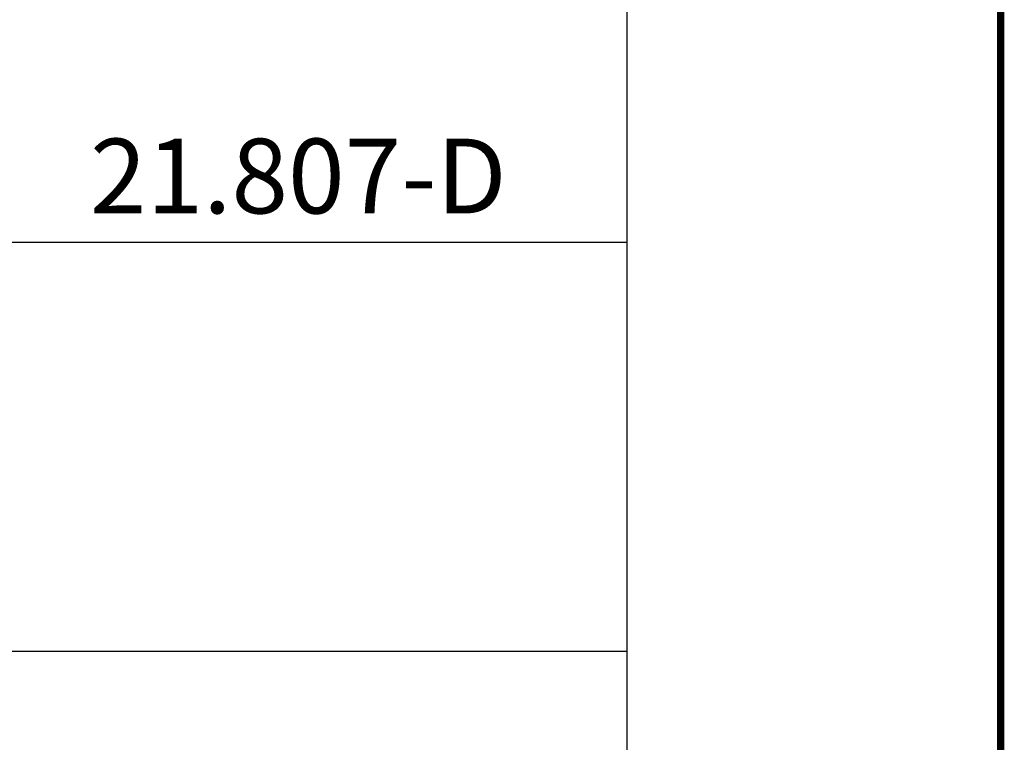
# Model space of a CAD drawing. Extents: x 240898 to 266878, y 8113148 to 8120593.
# Drawn here: x 266219 to 266878, y 8114154 to 8114638 of the extents above; entities that cross this region are included whole.
import ezdxf

# ---------------------------------------------------------------- set-up
doc = ezdxf.new("R2010")
doc.units = 0
doc.header["$LTSCALE"] = 2
doc.header["$MEASUREMENT"] = 0
doc.layers.add('BASE_FORMATO', color=7, linetype='CONTINUOUS')
doc.styles.get("Standard").update_dxf_attribs({"font": 'ARIAL.TTF'})

msp = doc.modelspace()

# ---------------------------------------------------------------- linework, layer by layer
at = {"layer": 'BASE_FORMATO'}
for p, q in [((266625.78, 8113157.72), (266625.78, 8120582.72)), ((266625.78, 8113157.72), (266625.78, 8120582.72)), ((266875.78, 8113157.72), (266875.78, 8120582.72)), ((264129.08, 8114489.14), (266437.29, 8114489.14))]:
    msp.add_line(p, q, dxfattribs=at)
at = {"layer": 'BASE_FORMATO', "linetype": 'Continuous', "const_width": 5}
msp.add_lwpolyline([(240900.78, 8120582.72), (266875.78, 8120582.72), (266875.78, 8113157.72), (240900.78, 8113157.72)], close=True, dxfattribs=at)
at = {"layer": 'BASE_FORMATO', "linetype": 'Continuous'}
for points in [[(264125.78, 8114489.14), (265690.5, 8114489.14), (266437.29, 8114489.14)], [(264125.78, 8114489.14), (265690.5, 8114489.14), (266437.29, 8114489.14)], [(264125.78, 8114489.14), (265690.5, 8114489.14), (266625.78, 8114489.14)], [(266625.78, 8114215.23), (264125.78, 8114215.23)]]:
    msp.add_lwpolyline(points, dxfattribs=at)

# ---------------------------------------------------------------- texts
at = {"layer": 'BASE_FORMATO', "color": 9}
msp.add_text('21.807-D', height=50, dxfattribs=at).set_placement((266266.33, 8114508.43))

doc.saveas('drawing.dxf')
